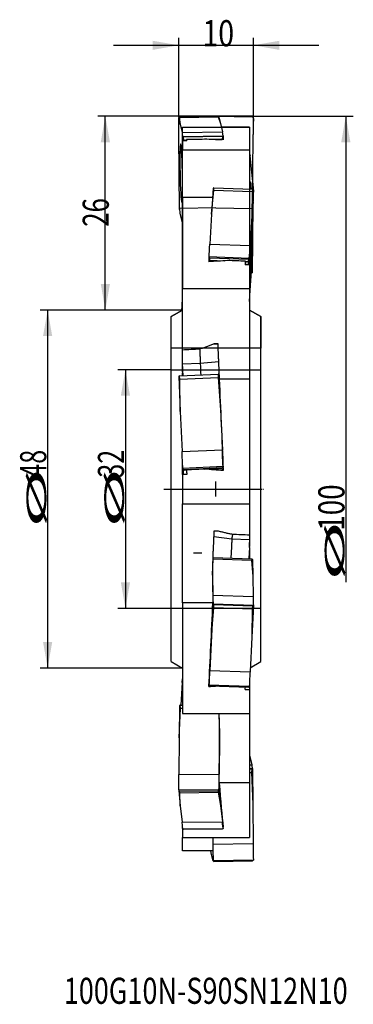
# Model space of a CAD drawing. Units: millimetres. Extents: x 223 to 268, y 175 to 307.
import ezdxf
from ezdxf.lldxf.tags import DXFTag

# ---------------------------------------------------------------- set-up
doc = ezdxf.new("R2010")
doc.units = ezdxf.units.MM
doc.linetypes.add('CENTER2', pattern=[1.125, 0.75, -0.125, 0.125, -0.125])
for name, color, linetype in [('1', 4, 'Continuous'), ('2', 7, 'Continuous'), ('4', 2, 'CENTER2'), ('80', 6, 'Continuous'), ('81', 3, 'Continuous'), ('CUT', 1, 'Continuous'), ('NOCUT', 7, 'Continuous'), ('SK2', 7, 'Continuous'), ('SK3', 1, 'DASHED'), ('SK4', 2, 'CENTER2'), ('SK6', 5, 'Continuous')]:
    doc.layers.add(name, color=color, linetype=linetype)
doc.styles.add('cesky', font='simplex.shx')
tags = doc.linetypes.add('DASHED', pattern=[25.72, 12.86, -12.86]).pattern_tags.tags
tags[6:7] = [DXFTag(74, 4), DXFTag(75, 0), DXFTag(340, '0'), DXFTag(46, 0.0), DXFTag(50, 0.0), DXFTag(44, 0.0), DXFTag(45, 0.0)]
tags[4:5] = [DXFTag(74, 4), DXFTag(75, 0), DXFTag(340, '0'), DXFTag(46, 0.0), DXFTag(50, 0.0), DXFTag(44, 0.0), DXFTag(45, 0.0)]

msp = doc.modelspace()

# ---------------------------------------------------------------- linework, layer by layer
at = {"layer": '1'}
for p, q in [((244.55, 294.29), (249.74, 294.38)), ((249.74, 294.38), (249.73, 294.33)), ((249.84, 294.29), (249.74, 294.38)), ((244.55, 294.29), (244.45, 294.19)), ((244.45, 294.19), (244.66, 293.33)), ((244.45, 294.09), (244.45, 294.19)), ((244.59, 294.24), (244.55, 294.29)), ((244.59, 294.24), (249.73, 294.33)), ((244.66, 293.33), (244.59, 294.24)), ((244.66, 293.33), (244.89, 292.21)), ((249.73, 294.33), (250.05, 293.43)), ((249.84, 294.29), (250.05, 293.43)), ((250.05, 293.43), (250.29, 292.31)), ((244.51, 286.68), (244.47, 291.95)), ((244.89, 292.21), (250.29, 292.31)), ((244.99, 291.71), (250.38, 291.8)), ((244.99, 291.71), (250.38, 291.8)), ((244.99, 291.71), (244.99, 291.71)), ((244.99, 291.71), (244.99, 291.69)), ((245.1, 291.67), (250.29, 291.76)), ((253.94, 292.93), (250.15, 292.93)), ((250.29, 291.76), (250.27, 291.3)), ((250.39, 291.78), (250.29, 291.76)), ((250.38, 291.8), (250.38, 291.8)), ((250.38, 291.8), (250.39, 291.78)), ((250.39, 291.78), (250.39, 291.26)), ((253.94, 292.93), (253.94, 289.9)), ((244.94, 291.12), (244.94, 289.9)), ((244.99, 291.69), (245, 291.12)), ((245.1, 291.67), (244.99, 291.69)), ((245.13, 291.21), (245.1, 291.67)), ((245.13, 291.21), (245.5, 291.22)), ((245.13, 291.13), (245.13, 291.21)), ((245.5, 291.29), (245.5, 291.13)), ((249.38, 291.29), (250.27, 291.3)), ((250.27, 291.3), (250.27, 291.27)), ((244.94, 283.51), (244.94, 289.9)), ((244.94, 289.9), (253.94, 289.9)), ((253.94, 289.9), (253.94, 284.63)), ((254.23, 286.92), (254, 289.11)), ((244.56, 281.94), (244.51, 286.68)), ((254.44, 284.83), (254.23, 286.92)), ((249.05, 284.75), (248.84, 281.27)), ((248.84, 281.27), (249.15, 284.5)), ((249.15, 284.82), (249.05, 284.75)), ((249.15, 284.82), (254.34, 284.62)), ((249.15, 284.5), (249.15, 284.82)), ((249.15, 284.5), (254.3, 284.31)), ((254.44, 284.55), (254.23, 281.07)), ((254.3, 284.31), (254.23, 281.07)), ((254.34, 284.62), (254.3, 284.31)), ((254.44, 284.55), (254.34, 284.62)), ((254.44, 284.74), (254.44, 284.83)), ((254.44, 284.48), (254.44, 284.55)), ((254.44, 284.5), (254.44, 284.5)), ((254.44, 284.5), (254.44, 284.48)), ((248.97, 283.51), (244.94, 283.51)), ((244.94, 283.51), (244.94, 271.3)), ((254.38, 279.44), (254.42, 283.05)), ((254.38, 277.78), (254.42, 282.71)), ((244.57, 281.92), (244.56, 281.94)), ((244.56, 281.91), (244.58, 281.92)), ((244.56, 281.91), (244.57, 281.92)), ((244.9, 280.29), (244.66, 281.41)), ((248.84, 281.27), (248.6, 277.27)), ((244.94, 280.1), (244.9, 280.29)), ((254.23, 281.07), (254, 277.06)), ((254.33, 276.11), (254.38, 279.44)), ((248.6, 277.27), (254, 277.06)), ((254.33, 273.44), (254.38, 277.78)), ((254.32, 276.04), (254.33, 276.11)), ((254.32, 276.05), (254.32, 276.05)), ((254.32, 276.05), (254.32, 276.04)), ((248.5, 275.53), (248.49, 274.91)), ((248.5, 275.59), (253.9, 275.38)), ((248.5, 275.59), (248.5, 275.53)), ((248.6, 275.45), (248.5, 275.53)), ((248.6, 275.45), (253.79, 275.25)), ((248.62, 275.11), (248.6, 275.45)), ((248.61, 274.91), (248.62, 275.11)), ((248.62, 275.11), (250.62, 275.04)), ((253.38, 274.51), (253.39, 274.98)), ((253.39, 274.93), (253.76, 274.92)), ((253.79, 275.25), (253.76, 274.92)), ((253.76, 274.92), (253.77, 274.5)), ((253.9, 275.32), (253.79, 275.25)), ((253.9, 275.32), (253.88, 274.49)), ((253.9, 275.38), (253.9, 275.4)), ((253.9, 275.4), (253.9, 275.32)), ((253.94, 274.49), (253.94, 271.3)), ((253.99, 270.37), (254.23, 274.37)), ((254.17, 273.46), (254.32, 273.46)), ((254.17, 273.4), (254.23, 273.4)), ((254.22, 274.33), (254.23, 274.33)), ((254.23, 274.34), (254.23, 274.33)), ((254.33, 273.44), (254.23, 273.4)), ((254.32, 273.46), (254.32, 273.48)), ((254.32, 273.48), (254.33, 273.44)), ((244.94, 264.47), (244.94, 271.3)), ((244.94, 271.3), (253.94, 271.3)), ((253.94, 271.3), (253.94, 264.47)), ((253.94, 269.57), (253.99, 270.37)), ((244.94, 268.43), (243.44, 267.57)), ((244.86, 268.39), (244.89, 268.94)), ((255.44, 267.57), (253.94, 268.43)), ((243.44, 221.3), (243.44, 267.57)), ((255.44, 221.3), (255.44, 267.57)), ((244.94, 262.18), (244.94, 263.11)), ((247.26, 263.23), (247.29, 262.29)), ((249.71, 263.9), (249.13, 263.89)), ((244.94, 260.84), (244.94, 262.18)), ((247.33, 261.32), (249.81, 261.52)), ((244.94, 261.21), (247.33, 261.32)), ((244.94, 260.84), (244.94, 259.98)), ((247.38, 260.09), (247.4, 259.72)), ((244.55, 259.6), (244.45, 259.58)), ((244.45, 259.58), (244.66, 254.81)), ((244.55, 259.6), (249.74, 259.83)), ((244.59, 259.15), (244.55, 259.6)), ((244.59, 259.15), (249.73, 259.37)), ((244.66, 254.81), (244.59, 259.15)), ((244.94, 259.92), (244.94, 259.98)), ((244.94, 259.98), (244.98, 259.98)), ((244.94, 259.61), (244.94, 259.92)), ((244.94, 259.92), (244.99, 259.92)), ((244.98, 259.98), (245, 259.62)), ((249.74, 259.83), (249.73, 259.37)), ((249.73, 259.37), (250.05, 255.05)), ((249.84, 259.82), (249.74, 259.83)), ((249.84, 259.82), (249.84, 259.81)), ((249.84, 259.81), (249.84, 259.82)), ((249.84, 259.82), (250.05, 255.05)), ((249.84, 259.82), (249.84, 259.82)), ((249.85, 259.63), (249.86, 259.63)), ((249.9, 259.16), (249.86, 259.63)), ((253.94, 259.16), (249.88, 259.16)), ((253.94, 259.16), (253.94, 242.43)), ((244.66, 254.81), (244.89, 249.45)), ((250.05, 255.05), (250.29, 249.69)), ((244.89, 249.45), (250.29, 249.69)), ((244.94, 246.38), (244.94, 248.18)), ((244.99, 247.24), (250.38, 247.48)), ((244.99, 247.24), (244.99, 247.16)), ((245.1, 247.07), (244.99, 247.16)), ((244.99, 247.16), (245.04, 246.52)), ((245.04, 246.52), (245.13, 246.98)), ((245.1, 247.07), (250.29, 247.3)), ((245.13, 246.98), (245.1, 247.07)), ((245.13, 246.98), (245.5, 247)), ((247.93, 247.1), (250.27, 247.21)), ((250.29, 247.3), (250.27, 247.21)), ((250.27, 247.21), (250.38, 246.91)), ((250.39, 247.4), (250.29, 247.3)), ((250.38, 247.48), (250.38, 247.5)), ((250.38, 247.5), (250.39, 247.4)), ((250.39, 247.4), (250.39, 247.35)), ((244.94, 246.38), (244.94, 242.43)), ((245.04, 246.52), (245.05, 246.38)), ((244.94, 239.13), (244.94, 242.43)), ((244.94, 242.43), (253.94, 242.43)), ((253.94, 242.43), (253.94, 239.13)), ((249.13, 238.09), (251.57, 237.75)), ((251.57, 237.75), (253.94, 237.67)), ((251.63, 238.39), (251.59, 238.07)), ((253.94, 238.3), (253.94, 237.99)), ((253.94, 237.99), (253.94, 237.27)), ((251.51, 236.68), (251.43, 235.19)), ((253.91, 236.6), (253.83, 235.11)), ((253.94, 236.6), (253.91, 236.6)), ((253.94, 236.6), (253.94, 237.27)), ((253.94, 236.6), (253.94, 235.11)), ((246.44, 235.89), (247.53, 235.89)), ((248.98, 232.9), (249.07, 235.07)), ((249.04, 235.27), (249.01, 235.25)), ((249.04, 235.27), (254.23, 235.1)), ((249.07, 235.07), (249.04, 235.27)), ((249.07, 235.07), (254.21, 234.9)), ((254.23, 235.1), (254.21, 234.9)), ((254.33, 235.01), (254.23, 235.1)), ((254.33, 235.01), (254.38, 232.72)), ((254.21, 234.9), (254.38, 232.72)), ((248.97, 233.52), (248.98, 232.9)), ((248.98, 232.9), (249.03, 230.2)), ((254.38, 232.72), (254.42, 230.02)), ((244.94, 229.18), (244.94, 232.05)), ((248.96, 232.05), (249.01, 229.18)), ((249.03, 230.2), (254.42, 230.02)), ((249.01, 229.18), (244.94, 229.18)), ((244.94, 229.18), (244.94, 214.33)), ((249.05, 229.01), (248.84, 224.77)), ((248.84, 224.77), (249.15, 228.54)), ((249.05, 229.05), (249.05, 229.06)), ((249.05, 229.06), (249.05, 229.01)), ((249.05, 229.05), (254.44, 228.87)), ((249.15, 228.96), (249.05, 229.01)), ((249.15, 228.54), (249.15, 228.96)), ((249.15, 228.96), (254.34, 228.78)), ((249.15, 228.54), (254.3, 228.37)), ((254.44, 228.83), (254.23, 224.59)), ((254.3, 228.37), (254.23, 224.59)), ((254.34, 228.78), (254.3, 228.37)), ((254.44, 228.83), (254.34, 228.78)), ((254.44, 228.87), (254.44, 228.83)), ((248.84, 224.77), (248.6, 220.1)), ((254.23, 224.59), (254, 219.92)), ((243.44, 221.3), (244.94, 220.43)), ((254.02, 220.48), (255.44, 221.3)), ((244.94, 219.29), (244.9, 218.5)), ((248.6, 220.1), (254, 219.92)), ((244.9, 218.5), (244.72, 215.47)), ((244.9, 218.5), (244.94, 218.99)), ((248.5, 218.14), (248.5, 218.33)), ((248.51, 218.23), (248.5, 218.14)), ((248.5, 218.2), (248.51, 218.23)), ((248.5, 218.2), (253.9, 218.02)), ((248.6, 218.05), (248.5, 218.14)), ((248.6, 218.05), (253.79, 217.88)), ((253.9, 217.96), (253.79, 217.88)), ((253.9, 218.02), (253.9, 217.96)), ((253.94, 219), (253.94, 217.52)), ((253.94, 217.52), (253.94, 214.33)), ((244.56, 215.43), (244.51, 211.09)), ((244.66, 215.47), (244.56, 215.43)), ((244.66, 215.47), (244.94, 215.47)), ((244.68, 215.07), (244.66, 215.47)), ((244.51, 211.09), (244.68, 215.07)), ((244.68, 215.07), (244.94, 215.07)), ((244.94, 214.33), (253.94, 214.33)), ((249.84, 214.33), (249.91, 211.14)), ((249.92, 212.33), (249.91, 211.14)), ((244.51, 211.09), (244.47, 206.16)), ((249.91, 211.14), (249.86, 206.21)), ((249.88, 205.03), (249.93, 210.27)), ((253.94, 210.27), (253.94, 205.03)), ((253.94, 208.77), (253.99, 208.58)), ((253.94, 208.71), (253.99, 208.58)), ((253.99, 208.58), (254.23, 207.46)), ((253.94, 207.45), (254.23, 207.46)), ((244.47, 206.16), (249.86, 206.21)), ((253.94, 206.95), (254.32, 206.95)), ((253.94, 206.95), (254.32, 206.95)), ((253.94, 206.9), (254.23, 206.91)), ((253.94, 206.45), (254.21, 206.45)), ((254.23, 206.91), (254.21, 206.45)), ((254.21, 206.45), (254.38, 202.19)), ((254.33, 206.93), (254.23, 206.91)), ((254.32, 206.95), (254.32, 206.95)), ((254.32, 206.95), (254.33, 206.93)), ((254.33, 206.93), (254.38, 202.19)), ((253.94, 205.03), (249.88, 205.03)), ((253.94, 205.03), (253.94, 197.73)), ((244.45, 204.11), (249.84, 204.16)), ((244.45, 204.11), (244.45, 204.04)), ((244.45, 204.04), (244.66, 201.95)), ((244.55, 203.95), (244.45, 204.04)), ((244.55, 203.95), (249.74, 204)), ((244.59, 203.73), (244.55, 203.95)), ((244.59, 203.73), (249.73, 203.78)), ((244.66, 201.95), (244.59, 203.73)), ((249.74, 204), (249.73, 203.78)), ((249.73, 203.78), (250.05, 202)), ((249.84, 204.09), (249.74, 204)), ((249.84, 204.16), (249.84, 204.18)), ((249.84, 204.18), (249.84, 204.09)), ((249.84, 204.09), (250.05, 202)), ((244.66, 201.95), (244.89, 199.76)), ((250.05, 202), (250.29, 199.81)), ((254.38, 202.19), (254.42, 196.92)), ((244.89, 199.76), (250.29, 199.81)), ((244.94, 198.95), (244.94, 199.45)), ((244.94, 198.95), (244.94, 197.73)), ((244.99, 198.89), (250.38, 198.95)), ((244.99, 198.89), (244.99, 198.87)), ((245.1, 198.83), (244.99, 198.87)), ((245.1, 198.83), (250.29, 198.88)), ((250.39, 198.92), (250.29, 198.88)), ((250.38, 198.95), (250.38, 198.96)), ((250.38, 198.96), (250.39, 198.92)), ((250.39, 198.92), (250.39, 199.29)), ((244.94, 195.93), (244.94, 197.73)), ((244.94, 197.73), (253.94, 197.73)), ((249, 197.73), (249.01, 195.93)), ((249.02, 197.73), (249.03, 196.82)), ((249.03, 196.82), (254.42, 196.92)), ((249.01, 195.93), (244.94, 195.93)), ((248.84, 195.44), (248.73, 195.93)), ((249.05, 194.58), (248.84, 195.44)), ((249.05, 194.66), (254.44, 194.75)), ((249.05, 194.68), (249.05, 194.58)), ((249.05, 194.66), (249.05, 194.68)), ((249.15, 194.49), (249.05, 194.58)), ((249.15, 194.49), (254.34, 194.58)), ((254.44, 194.68), (254.34, 194.58)), ((254.44, 194.75), (254.44, 194.68))]:
    msp.add_line(p, q, dxfattribs=at)
for centre, major_axis, ratio, start_param, end_param in [((244.29, 293.91), (0.07, -4), 0.040852, 1.059833, 1.61709), ((244.91, 295.7), (0.07, -4), 0.040852, 5.772222, 6.335376), ((250.3, 295.8), (0.07, -4), 0.040852, 5.772222, 6.230991), ((244.78, 286.81), (0.07, -3.9), 0.040852, 1.424215, 6.073577), ((305.33, 244.28), (-1131.79, -10.06), 0.04206, 4.76278, 4.764901), ((245.81, 244.43), (-0.86, 48.5), 0.04088, 6.008943, 6.021324), ((217.62, 244.43), (-610.59, 10.14), 0.077689, 4.65995, 4.664068), ((250.72, 244.43), (-0.86, 48.5), 0.04088, 6.01933, 6.028387), ((253.98, 293.08), (0.04, -4), 0.043393, 5.868802, 6.165258), ((254.11, 281.72), (0.04, -3.9), 0.043393, 2.410606, 3.868403), ((244.78, 286.81), (0.07, -3.9), 0.040852, 0, 0.9033), ((254.6, 286.68), (-0.15, -4), 0.022707, 5.288592, 5.851746), ((254.6, 282.24), (0.04, -4), 0.043393, 4.037205, 4.09583), ((244.78, 286.81), (0.07, -3.9), 0.040852, 6.073577, 6.283185), ((254.6, 282.24), (0.04, -4), 0.043393, 4.419718, 4.47008), ((254.6, 282.24), (0.04, -4), 0.043393, 4.525675, 4.594462), ((244.64, 277.92), (0.07, -4), 0.040852, 2.630629, 3.193783), ((254.11, 275.72), (-0.15, -3.9), 0.022707, 0.838002, 5.487363), ((248.58, 278.94), (-0.15, -4), 0.022707, 0.576203, 1.139357), ((253.98, 278.74), (-0.15, -4), 0.022707, 0.576203, 1.139357), ((254.25, 272.7), (-0.15, -4), 0.022707, 3.717795, 4.28095), ((248.17, 244.43), (-1.86, -48.5), 0.022696, 4.024858, 4.033915), ((281.28, 244.42), (-610.67, -36.15), 0.052983, 4.758871, 4.762989), ((193.68, 244.4), (-1130.62, 36.06), 0.028744, 4.660472, 4.662596), ((253.07, 244.43), (-1.86, -48.5), 0.022696, 4.031922, 4.044302), ((254.25, 270.36), (0.04, -4), 0.043393, 2.460511, 3.023666), ((254.11, 275.72), (-0.15, -3.9), 0.022707, 6.008278, 6.283185), ((254.11, 275.72), (-0.15, -3.9), 0.022707, 0, 0.838002), ((244.91, 271.88), (-0.13, -4), 0.029359, 0.746524, 1.042981), ((244.96, 260.29), (0.13, -3), 0.004111, 1.466522, 1.75535), ((249.68, 263.55), (0.18, -4), 0.004111, 5.916385, 6.479539), ((250.72, 244.43), (-2.15, 48.5), 0.004107, 1.2622, 1.519589), ((250.3, 248.91), (0.18, -4), 0.004111, 1.203996, 1.76715), ((244.91, 248.67), (0.18, -4), 0.004111, 1.203996, 1.76715), ((245.81, 244.43), (-2.15, 48.5), 0.004107, 1.517595, 1.529975), ((217.62, 244.43), (-610.59, 48.24), 0.008255, 4.659312, 4.66343), ((253.93, 235.09), (-0.1, -3), 0.029359, 3.899917, 4.188744), ((249.21, 232.92), (-0.13, -4), 0.029359, 5.458913, 6.022067), ((254.6, 232.73), (-0.13, -4), 0.029359, 5.458913, 6.022067), ((248.17, 244.43), (-1.62, -48.5), 0.029355, 0.994486, 1.251874), ((248.58, 217.17), (-0.13, -4), 0.029359, 3.888117, 4.451271), ((253.98, 216.99), (-0.13, -4), 0.029359, 3.888117, 4.451271), ((281.26, 244.43), (-610.5, -42.07), 0.039528, 1.51435, 1.515796), ((253.07, 244.43), (-1.62, -48.5), 0.029355, 0.984099, 0.992623), ((254.25, 210.95), (0.07, -4), 0.040852, 5.772222, 6.230991), ((244.29, 206.63), (0.04, -4), 0.043393, 0.889715, 1.452869), ((249.68, 206.68), (0.04, -4), 0.043393, 0.889715, 1.452869), ((250.72, 244.43), (-0.48, 48.5), 0.043432, 2.518594, 2.775982), ((244.91, 195.79), (0.04, -4), 0.043393, 2.460511, 3.023666), ((250.3, 195.84), (0.04, -4), 0.043393, 2.460511, 3.023666), ((217.62, 244.44), (-610.59, 19.83), 0.0725, 1.626846, 1.626881), ((249.21, 194.87), (0.07, -4), 0.040852, 4.201425, 4.764579), ((254.6, 194.96), (0.07, -4), 0.040852, 4.201425, 4.764579)]:
    msp.add_ellipse(centre, major_axis=major_axis, ratio=ratio, start_param=start_param, end_param=end_param, dxfattribs=at)
for points, weights in [([(245.53, 291.13), (245.24, 291.13), (244.94, 291.12)], [0.499999797287, 0.500000202713, 0.499999797287]), ([(253.94, 274.49), (253.65, 274.5), (253.36, 274.51)], [0.500000135348, 0.499999864652, 0.500000135348]), ([(247.9, 247.11), (246.7, 247.06), (245.5, 247)], [0.500000142268, 0.499999857732, 0.500000142268]), ([(245.53, 246.4), (245.24, 246.39), (244.94, 246.38)], [0.499999908755, 0.500000091245, 0.499999908755]), ([(253.94, 217.52), (253.65, 217.53), (253.36, 217.54)], [0.500000132553, 0.499999867447, 0.500000132553]), ([(244.99, 198.95), (244.96, 198.95), (244.94, 198.95)], [0.499999932461, 0.499999921287, 0.499999908263])]:
    msp.add_rational_spline(points, weights, degree=2, dxfattribs=at)
for points, knots in [([(244.94, 263.11), (244.94, 263.23), (244.94, 263.46), (244.94, 263.69), (244.94, 263.87), (244.94, 263.92), (244.94, 264.04), (244.94, 264.09), (244.94, 264.26), (244.94, 264.37), (244.94, 264.47)], [0, 0, 0, 0, 0.25, 0.5, 0.5, 0.625, 0.625, 0.75, 0.75, 1, 1, 1, 1]), ([(253.94, 264.47), (253.94, 264.31), (253.94, 264.15), (253.94, 263.93), (253.94, 263.89), (253.94, 263.8), (253.94, 263.67), (253.94, 263.54), (253.94, 263.28), (253.94, 263.1), (253.94, 262.83), (253.94, 262.74), (253.94, 262.6), (253.94, 262.55), (253.94, 262.46), (253.94, 262.42), (253.94, 262.19), (253.94, 262.01), (253.94, 261.65), (253.94, 261.48), (253.94, 261.26), (253.94, 261.22), (253.94, 261.13), (253.94, 261), (253.94, 260.88), (253.94, 260.63), (253.94, 260.48), (253.94, 260.25), (253.94, 260.18), (253.94, 260.07), (253.94, 260.03), (253.94, 259.96), (253.94, 259.93), (253.94, 259.76), (253.94, 259.63), (253.94, 259.39), (253.94, 259.28), (253.94, 259.18), (253.94, 259.18), (253.94, 259.18)], [0, 0, 0, 0, 0.090674, 0.090674, 0.113343, 0.113343, 0.136011, 0.181348, 0.181348, 0.272023, 0.272023, 0.31736, 0.31736, 0.340028, 0.340028, 0.362697, 0.362697, 0.453371, 0.453371, 0.544045, 0.544045, 0.566714, 0.566714, 0.589382, 0.634719, 0.634719, 0.725393, 0.725393, 0.77073, 0.77073, 0.793399, 0.793399, 0.816068, 0.816068, 0.906742, 0.906742, 0.997416, 0.997416, 1, 1, 1, 1]), ([(247.26, 263.23), (247.42, 263.28), (247.58, 263.32), (247.9, 263.43), (248.05, 263.48), (248.37, 263.59), (248.52, 263.64), (248.83, 263.76), (248.98, 263.82), (249.13, 263.89)], [0, 0, 0, 0, 0.25, 0.25, 0.5, 0.5, 0.75, 0.75, 1, 1, 1, 1]), ([(249.91, 259.15), (249.91, 259.18), (249.91, 259.2), (249.91, 259.27), (249.9, 259.32), (249.9, 259.47), (249.89, 259.58), (249.89, 259.76), (249.88, 259.82), (249.88, 259.92), (249.88, 259.95), (249.88, 260.01), (249.88, 260.05), (249.87, 260.22), (249.86, 260.36), (249.85, 260.64), (249.84, 260.79), (249.83, 261.03), (249.83, 261.11), (249.83, 261.23), (249.82, 261.27), (249.82, 261.35), (249.82, 261.39), (249.81, 261.59), (249.8, 261.92), (249.78, 262.26), (249.77, 262.47), (249.77, 262.51), (249.77, 262.6), (249.76, 262.64), (249.76, 262.77), (249.75, 262.85), (249.74, 263.1), (249.74, 263.27), (249.72, 263.59), (249.71, 263.75), (249.71, 263.91)], [0, 0, 0, 0, 0.021709, 0.021709, 0.068294, 0.068294, 0.161465, 0.161465, 0.20805, 0.20805, 0.231343, 0.231343, 0.254635, 0.254635, 0.347806, 0.347806, 0.440976, 0.440976, 0.487562, 0.487562, 0.510854, 0.510854, 0.534147, 0.534147, 0.627318, 0.720488, 0.720488, 0.743781, 0.743781, 0.767074, 0.767074, 0.813659, 0.813659, 0.906829, 0.906829, 1, 1, 1, 1]), ([(247.29, 262.29), (247.3, 262.21), (247.3, 262.05), (247.31, 261.88), (247.31, 261.75), (247.32, 261.71), (247.32, 261.62), (247.32, 261.57), (247.33, 261.44), (247.33, 261.25), (247.34, 261.06), (247.35, 260.92), (247.35, 260.87), (247.35, 260.77), (247.35, 260.72), (247.36, 260.58), (247.37, 260.38), (247.38, 260.18), (247.38, 260.09)], [0, 0, 0, 0, 0.125, 0.25, 0.25, 0.3125, 0.3125, 0.375, 0.375, 0.5, 0.625, 0.625, 0.6875, 0.6875, 0.75, 0.75, 0.875, 1, 1, 1, 1]), ([(244.94, 232.05), (244.94, 232.14), (244.94, 232.24), (244.94, 232.46), (244.94, 232.59), (244.94, 232.75), (244.94, 232.78), (244.94, 232.85), (244.94, 232.88), (244.94, 232.99), (244.94, 233.06), (244.94, 233.28), (244.94, 233.43), (244.94, 233.67), (244.94, 233.75), (244.94, 233.87), (244.94, 233.91), (244.94, 234), (244.94, 234.04), (244.94, 234.25), (244.94, 234.43), (244.94, 234.78), (244.94, 234.96), (244.94, 235.18), (244.94, 235.23), (244.94, 235.32), (244.94, 235.37), (244.94, 235.5), (244.94, 235.59), (244.94, 235.87), (244.94, 236.05), (244.94, 236.31), (244.94, 236.4), (244.94, 236.53), (244.94, 236.58), (244.94, 236.67), (244.94, 236.71), (244.94, 236.93), (244.94, 237.1), (244.94, 237.42), (244.94, 237.58), (244.94, 237.77), (244.94, 237.8), (244.94, 237.88), (244.94, 237.92), (244.94, 238.02), (244.94, 238.09), (244.94, 238.3), (244.94, 238.42), (244.94, 238.6), (244.94, 238.66), (244.94, 238.74), (244.94, 238.77), (244.94, 238.82), (244.94, 238.84), (244.94, 238.97), (244.94, 239.06), (244.94, 239.13)], [0, 0, 0, 0, 0.0625, 0.0625, 0.125, 0.125, 0.140625, 0.140625, 0.15625, 0.15625, 0.1875, 0.1875, 0.25, 0.25, 0.28125, 0.28125, 0.296875, 0.296875, 0.3125, 0.3125, 0.375, 0.375, 0.4375, 0.4375, 0.453125, 0.453125, 0.46875, 0.46875, 0.5, 0.5, 0.5625, 0.5625, 0.59375, 0.59375, 0.609375, 0.609375, 0.625, 0.625, 0.6875, 0.6875, 0.75, 0.75, 0.765625, 0.765625, 0.78125, 0.78125, 0.8125, 0.8125, 0.875, 0.875, 0.90625, 0.90625, 0.921875, 0.921875, 0.9375, 0.9375, 1, 1, 1, 1]), ([(253.94, 239.13), (253.94, 239.08), (253.94, 239.03), (253.94, 238.94), (253.94, 238.89), (253.94, 238.84), (253.94, 238.81), (253.94, 238.79), (253.94, 238.7), (253.94, 238.55), (253.94, 238.39), (253.94, 238.3)], [0, 0, 0, 0, 0.25, 0.25, 0.375, 0.4375, 0.4375, 0.5, 0.5, 0.75, 1, 1, 1, 1]), ([(249.18, 238.83), (249.17, 238.74), (249.16, 238.53), (249.15, 238.3), (249.14, 238.14), (249.13, 238.11), (249.13, 238.04), (249.13, 238.01), (249.12, 237.91), (249.12, 237.84), (249.11, 237.63), (249.1, 237.49), (249.09, 237.19), (249.08, 237.03), (249.07, 236.83), (249.07, 236.79), (249.06, 236.71), (249.06, 236.59), (249.05, 236.47), (249.04, 236.22), (249.04, 236.05), (249.03, 235.8), (249.03, 235.72), (249.02, 235.59), (249.02, 235.55), (249.02, 235.46), (249.02, 235.42), (249.01, 235.21), (249, 234.87), (248.99, 234.54), (248.98, 234.34), (248.98, 234.3), (248.98, 234.22), (248.98, 234.18), (248.98, 234.06), (248.98, 233.98), (248.97, 233.75), (248.97, 233.6), (248.96, 233.31), (248.96, 233.17), (248.96, 233), (248.96, 232.97), (248.96, 232.91), (248.96, 232.81), (248.96, 232.72), (248.96, 232.54), (248.96, 232.43), (248.96, 232.23), (248.96, 232.14), (248.96, 232.05)], [0, 0, 0, 0, 0.0625, 0.125, 0.125, 0.140625, 0.140625, 0.15625, 0.15625, 0.1875, 0.1875, 0.25, 0.25, 0.3125, 0.3125, 0.328125, 0.328125, 0.34375, 0.375, 0.375, 0.4375, 0.4375, 0.46875, 0.46875, 0.484375, 0.484375, 0.5, 0.5, 0.5625, 0.625, 0.625, 0.640625, 0.640625, 0.65625, 0.65625, 0.6875, 0.6875, 0.75, 0.75, 0.8125, 0.8125, 0.828125, 0.828125, 0.84375, 0.875, 0.875, 0.9375, 0.9375, 1, 1, 1, 1]), ([(249.75, 238.82), (249.91, 238.78), (250.06, 238.74), (250.37, 238.67), (250.52, 238.63), (250.83, 238.56), (250.99, 238.52), (251.31, 238.46), (251.47, 238.42), (251.63, 238.39)], [0, 0, 0, 0, 0.25, 0.25, 0.5, 0.5, 0.75, 0.75, 1, 1, 1, 1]), ([(251.59, 238.07), (251.59, 238.05), (251.59, 237.99), (251.58, 237.91), (251.57, 237.84), (251.57, 237.82), (251.57, 237.77), (251.57, 237.75), (251.56, 237.67), (251.56, 237.56), (251.55, 237.43), (251.54, 237.33), (251.54, 237.3), (251.54, 237.23), (251.53, 237.19), (251.53, 237.08), (251.52, 236.93), (251.51, 236.76), (251.51, 236.68)], [0, 0, 0, 0, 0.125, 0.25, 0.25, 0.3125, 0.3125, 0.375, 0.375, 0.5, 0.625, 0.625, 0.6875, 0.6875, 0.75, 0.75, 0.875, 1, 1, 1, 1]), ([(249.93, 210.27), (249.93, 210.43), (249.93, 210.59), (249.93, 210.91), (249.93, 211.07), (249.93, 211.32), (249.93, 211.41), (249.93, 211.53), (249.93, 211.58), (249.93, 211.66), (249.93, 211.7), (249.93, 211.91), (249.92, 212.25), (249.92, 212.58), (249.91, 212.79), (249.91, 212.83), (249.91, 212.92), (249.91, 212.96), (249.91, 213.08), (249.9, 213.16), (249.9, 213.4), (249.89, 213.55), (249.89, 213.78), (249.88, 213.85), (249.88, 213.96), (249.88, 214), (249.88, 214.07), (249.88, 214.11), (249.87, 214.21), (249.87, 214.27), (249.87, 214.33)], [0, 0, 0, 0, 0.118231, 0.118231, 0.236462, 0.236462, 0.295578, 0.295578, 0.325136, 0.325136, 0.354694, 0.354694, 0.472925, 0.591156, 0.591156, 0.620714, 0.620714, 0.650272, 0.650272, 0.709387, 0.709387, 0.827619, 0.827619, 0.886734, 0.886734, 0.916292, 0.916292, 0.94585, 0.94585, 1, 1, 1, 1]), ([(253.94, 214.31), (253.94, 214.26), (253.94, 214.22), (253.94, 214.13), (253.94, 214.09), (253.94, 214.01), (253.94, 213.97), (253.94, 213.78), (253.94, 213.62), (253.94, 213.28), (253.94, 213.11), (253.94, 212.89), (253.94, 212.85), (253.94, 212.76), (253.94, 212.62), (253.94, 212.49), (253.94, 212.22), (253.94, 212.04), (253.94, 211.77), (253.94, 211.68), (253.94, 211.54), (253.94, 211.49), (253.94, 211.4), (253.94, 211.36), (253.94, 211.13), (253.94, 210.96), (253.94, 210.61), (253.94, 210.44), (253.94, 210.27)], [0, 0, 0, 0, 0.041993, 0.041993, 0.073926, 0.073926, 0.10586, 0.10586, 0.233594, 0.233594, 0.361328, 0.361328, 0.393262, 0.393262, 0.425196, 0.489063, 0.489063, 0.616797, 0.616797, 0.680664, 0.680664, 0.712598, 0.712598, 0.744531, 0.744531, 0.872266, 0.872266, 1, 1, 1, 1])]:
    msp.add_open_spline(points, degree=3, knots=knots, dxfattribs=at)
for points in [[(244.94, 263.11), (245.72, 263.15), (246.49, 263.19), (247.26, 263.23)], [(249.13, 263.89), (249.32, 263.9), (249.52, 263.9), (249.71, 263.91)], [(249.18, 238.83), (249.37, 238.83), (249.56, 238.82), (249.75, 238.82)], [(251.63, 238.39), (252.4, 238.36), (253.17, 238.33), (253.94, 238.3)]]:
    msp.add_open_spline(points, degree=3, dxfattribs=at)
at = {"layer": '2'}
for p, q in [((244.45, 294.29), (244.45, 304.92)), ((254.44, 296.43), (254.44, 304.92)), ((235.7, 303.92), (263.19, 303.92)), ((254.44, 294.43), (233.62, 294.43)), ((234.62, 268.43), (234.62, 294.43)), ((256.44, 294.43), (267.82, 294.43)), ((266.82, 294.43), (266.82, 231.96)), ((244.94, 268.43), (233.62, 268.43))]:
    msp.add_line(p, q, dxfattribs=at)
for points in [[(244.45, 303.92), (240.95, 303.3), (240.95, 304.53)], [(254.44, 303.92), (257.94, 304.53), (257.94, 303.3)], [(234.62, 294.43), (235.24, 290.93), (234.01, 290.93)], [(266.82, 294.43), (267.44, 290.93), (266.21, 290.93)], [(234.62, 268.43), (234.01, 271.93), (235.24, 271.93)]]:
    msp.add_solid(points, dxfattribs=at)
at = {"layer": '4'}
msp.add_line((243.04, 244.43), (255.24, 244.43), dxfattribs=at)
at = {"layer": '80'}
for p, q in [((248.44, 244.43), (250.44, 244.43)), ((249.44, 243.43), (249.44, 245.43))]:
    msp.add_line(p, q, dxfattribs=at)
msp.add_point((249.44, 244.43), dxfattribs=at)
at = {"layer": '81'}
for p, q in [((254.44, 292.43), (254.44, 296.43)), ((252.44, 294.43), (256.44, 294.43))]:
    msp.add_line(p, q, dxfattribs=at)
at = {"layer": 'CUT'}
for p, q in [((244.55, 294.29), (249.44, 294.38)), ((254.34, 294.29), (249.44, 294.38)), ((244.45, 294.19), (244.55, 294.29)), ((244.45, 294.09), (244.45, 294.19)), ((254.44, 294.19), (254.34, 294.29)), ((254.44, 294.09), (254.44, 294.19)), ((244.51, 286.7), (244.47, 291.95)), ((244.47, 291.95), (244.47, 291.95)), ((254.38, 286.7), (254.42, 291.95)), ((254.42, 291.95), (254.42, 291.95)), ((244.56, 282.01), (244.51, 286.7)), ((254.33, 282.01), (254.38, 286.7)), ((249.44, 282.13), (244.66, 282.03)), ((244.66, 282.03), (244.66, 282.03)), ((249.44, 282.13), (254.23, 282.03)), ((254.23, 282.03), (254.23, 282.03))]:
    msp.add_line(p, q, dxfattribs=at)
for centre, radius, start, end in [((158.35, 292.34), 86.11, 359.7431, 1.1676), ((340.54, 292.34), 86.11, 178.8324, 180.2569), ((233.41, 319.23), 38.86, 286.6777, 286.8248), ((265.48, 319.23), 38.86, 253.1752, 253.3223)]:
    msp.add_arc(centre, radius, start, end, dxfattribs=at)
at = {"layer": 'NOCUT'}
for p, q in [((244.94, 268.43), (244.94, 292.93)), ((244.94, 292.93), (253.94, 292.93)), ((253.94, 292.93), (253.94, 268.43)), ((243.44, 267.57), (244.94, 268.43)), ((253.94, 268.43), (255.44, 267.57)), ((243.44, 263.33), (243.44, 267.57)), ((255.44, 267.57), (255.44, 263.33)), ((255.44, 263.33), (243.44, 263.33))]:
    msp.add_line(p, q, dxfattribs=at)
at = {"layer": 'SK2'}
for p, q in [((244.94, 268.43), (225.9, 268.43)), ((226.9, 268.43), (226.9, 220.43)), ((243.44, 260.43), (236.31, 260.43)), ((237.31, 260.43), (237.31, 228.43)), ((243.44, 228.43), (236.31, 228.43)), ((244.94, 220.43), (225.9, 220.43))]:
    msp.add_line(p, q, dxfattribs=at)
for points in [[(226.9, 268.43), (227.51, 264.93), (226.28, 264.93)], [(237.31, 260.43), (237.93, 256.93), (236.7, 256.93)], [(237.31, 228.43), (236.7, 231.93), (237.93, 231.93)], [(226.9, 220.43), (226.28, 223.93), (227.51, 223.93)]]:
    msp.add_solid(points, dxfattribs=at)
at = {"layer": 'SK3'}
for p, q in [((243.44, 260.43), (255.44, 260.43)), ((255.44, 228.43), (243.44, 228.43))]:
    msp.add_line(p, q, dxfattribs=at)
at = {"layer": 'SK4'}
msp.add_line((242.44, 244.43), (255.84, 244.43), dxfattribs=at)

# ---------------------------------------------------------------- texts
at = {"layer": '2', "insert": (247.63, 303.79), "char_height": 3.5, "attachment_point": 7, "line_spacing_factor": 0.843373, "style": 'cesky'}
msp.add_mtext('\\W0.7984;10', dxfattribs=at)
at = {"layer": '2', "char_height": 3.5, "attachment_point": 7, "rotation": 90, "line_spacing_factor": 0.843373, "style": 'cesky'}
for s, insert in [('\\W0.7259;26', (235.09, 279.59)), ('\\W0.7809;100', (266.64, 238.85)), ('\\W3.0115;\\H2.63;%%c\\H3.50;', (266.64, 232.12))]:
    msp.add_mtext(s, dxfattribs=dict(at, insert=insert))
at = {"layer": 'SK2', "char_height": 3.5, "attachment_point": 7, "rotation": 90, "line_spacing_factor": 0.843373, "style": 'cesky'}
for s, insert in [('\\W0.7045;48', (226.71, 245.96)), ('\\W0.7045;32', (237.13, 245.96)), ('\\W3.0115;\\H2.63;%%c\\H3.50;', (226.71, 239.22)), ('\\W3.0115;\\H2.63;%%c\\H3.50;', (237.13, 239.22))]:
    msp.add_mtext(s, dxfattribs=dict(at, insert=insert))
at = {"layer": 'SK6', "insert": (229.06, 139.56), "char_height": 3.5, "attachment_point": 7, "line_spacing_factor": 0.843373, "style": 'cesky'}
msp.add_mtext('\\W0.7581;100G10N-S90SN12N10\\P\\P\\P\\P\\P\\P\\P\\P ', dxfattribs=at)

doc.saveas('drawing.dxf')
